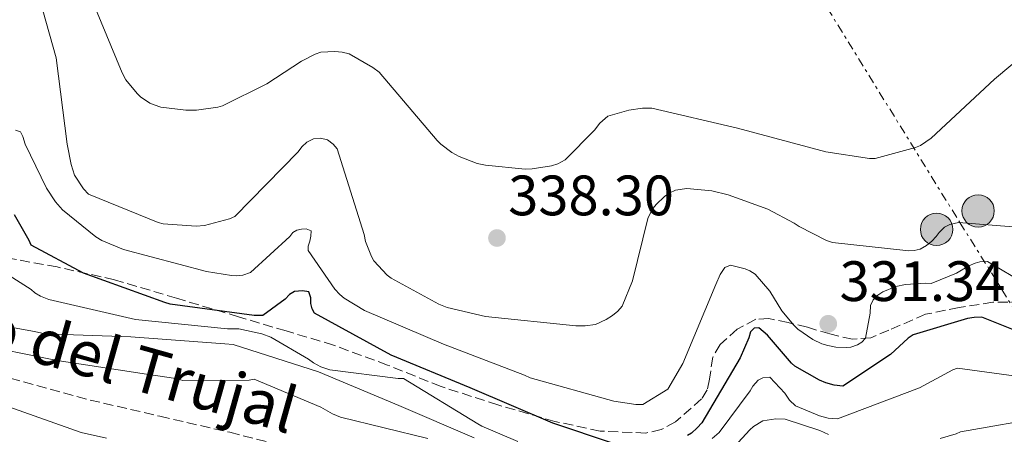
# Model space of a CAD drawing. Units: metres. Extents: x 597831 to 601296, y 4685164 to 4687526.
# Drawn here: x 598181 to 598354, y 4685523 to 4685596 of the extents above; entities that cross this region are included whole.
import ezdxf

# ---------------------------------------------------------------- set-up
doc = ezdxf.new("R2010")
doc.units = ezdxf.units.M
doc.header["$MEASUREMENT"] = 0
doc.linetypes.add('DGN Style 3', pattern=[2.435890702152634, 1.739921930109024, -0.6959687720436097])
doc.linetypes.add('DGN Style 7', pattern=[3.4798438602180486, 1.565929737098122, -0.6959687720436097, 0.5219765790327072, -0.6959687720436097])
for name, color, linetype, lineweight in [('Barranco lineal', 142, 'DGN Style 3', 13), ('Cota de punto acotado terreno', 7, 'Continuous', 0), ('Curva de nivel directora', 30, 'Continuous', 30), ('Curva de nivel intermedia', 30, 'Continuous', 0), ('Línea eléctrica', 6, 'DGN Style 7', 0), ('Poste tendido eléctrico', 7, 'Continuous', 0), ('Punto acotado terreno (símbolo)', 7, 'Continuous', 0), ('Texto de arroyo-regatas y barrancos', 142, 'Continuous', 0), ('Transformador', 7, 'Continuous', 0), ('Zona arbolada', 92, 'DGN Style 3', 0)]:
    doc.layers.add(name, color=color, linetype=linetype, lineweight=lineweight)
doc.styles.add('Style-Arial', font='arial.ttf')

# ---------------------------------------------------------------- blocks, each defined once
blk = doc.blocks.new('5PATER')
at = {"layer": 'Punto acotado terreno (símbolo)', "linetype": 'Continuous', "lineweight": 0}
h = blk.add_hatch(color=51, dxfattribs=at)
edge = h.paths.add_edge_path()
edge.add_ellipse((0, 0), major_axis=(-0.1095731443231308, -0.1110710700762829), ratio=0.9994222409660317, start_angle=0, end_angle=360)
blk = doc.blocks.new('5PELE')
at = {"layer": 'Transformador', "linetype": 'Continuous', "lineweight": 0}
h = blk.add_hatch(color=9, dxfattribs=at)
edge = h.paths.add_edge_path()
edge.add_arc((-2.000000476837158e-05, 0), 0.2850000000000001, 0, 360)
at = {"layer": 'Transformador', "color": 252, "linetype": 'Continuous', "lineweight": 0}
blk.add_circle((-2.000000476837158e-05, 0), 0.2850000000000001, dxfattribs=at)

msp = doc.modelspace()

# ---------------------------------------------------------------- linework, layer by layer
at = {"layer": 'Barranco lineal', "color": 142, "linetype": 'DGN Style 3', "lineweight": 13}
msp.add_polyline3d([(598156.1600000003, 4685538.289999999, 309.5500000000029), (598165.25, 4685536.15, 309.2200000000012), (598174.3399999999, 4685534, 308.9100000000035), (598183.7100000001, 4685531.41, 308.1999999999971), (598193.0899999999, 4685528.880000001, 307.5), (598205.3799999999, 4685526.02, 307.1199999999953), (598217.6699999999, 4685523.189999999, 306.6699999999983), (598228.6799999997, 4685520.390000001, 305.7799999999988), (598238.3600000005, 4685517.710000001, 304.9799999999959)], dxfattribs=at)
at = {"layer": 'Curva de nivel directora', "color": 30, "linetype": 'Continuous', "lineweight": 30, "elevation": 325, "flags": 128}
for points in [[(598285.1900000002, 4685521.220000002), (598274.5300000005, 4685524.800000003), (598259.9699999982, 4685531.039999999), (598246.0499999998, 4685536.77), (598232.5499999993, 4685544.199999999), (598232.1699999993, 4685544.960000002), (598231.9399999991, 4685545.890000002), (598231.91, 4685546.880000002), (598231.5599999991, 4685547.940000001), (598230.4699999985, 4685548.130000001), (598229.0600000002, 4685548.000000002), (598228.1699999983, 4685547.490000002), (598227.4299999987, 4685546.66), (598223.4599999988, 4685543.779999999), (598221.959999999, 4685543.779999999), (598207.1699999988, 4685545.76), (598206.2100000001, 4685546.080000001), (598191.9400000006, 4685551.24), (598182.7299999994, 4685556.16), (598182.3699999995, 4685557), (598179.7499999999, 4685561.480000001)], [(598355.5599999981, 4685541.250000001), (598349.9900000002, 4685543.460000002), (598348.6499999991, 4685543.430000001), (598347.4899999991, 4685543.230000001), (598337.9299999991, 4685540.350000001), (598337.0300000006, 4685539.750000002), (598333.9299999982, 4685536.900000001), (598325.5700000008, 4685531.330000003), (598324.0399999997, 4685531.52), (598322.569999999, 4685531.91), (598321.4499999991, 4685532.350000001), (598317.0899999985, 4685534.850000001), (598316.4899999994, 4685535.390000001), (598312.2899999993, 4685540.320000002), (598310.7899999997, 4685541.600000001), (598309.9299999991, 4685541.510000001), (598309.2899999998, 4685540.869999999), (598308.9999999992, 4685539.810000001), (598307.4599999991, 4685536.289999999), (598300.709999999, 4685524.869999999), (598299.9099999988, 4685523.970000001), (598298.8899999994, 4685523.07), (598298.1799999987, 4685522.660000001)]]:
    msp.add_lwpolyline(points, dxfattribs=at)
at = {"layer": 'Curva de nivel intermedia', "color": 30, "linetype": 'Continuous', "lineweight": 0, "flags": 128}
for points, elevation in [([(598285.9600000011, 4685544.550000001), (598285.0300000013, 4685543.779999999), (598283.9100000015, 4685543.07), (598281.9900000015, 4685542.179999999), (598280.2000000011, 4685541.92), (598278.5300000014, 4685541.92), (598262.6600000017, 4685543.560000001), (598255.9400000004, 4685545.189999999), (598254.4699999997, 4685545.76), (598246.0900000001, 4685550.310000001), (598245.3800000015, 4685550.849999999), (598243.0099999999, 4685553.41), (598242.600000001, 4685554.15), (598241.5700000006, 4685556.770000001), (598241.2900000011, 4685558.02), (598236.5800000017, 4685573.09), (598235.8799999997, 4685573.919999998), (598234.8499999993, 4685574.689999999), (598233.64, 4685575.009999999), (598232.4199999997, 4685574.88), (598231.2400000017, 4685574.31), (598230.3400000009, 4685573.440000001), (598229.6700000004, 4685572.609999998), (598218.5300000003, 4685561.220000001), (598217.6100000016, 4685560.8), (598213.2199999995, 4685559.619999997), (598211.7500000009, 4685559.49), (598205.9300000005, 4685559.91), (598205.060000001, 4685560.13), (598192.8100000002, 4685565.119999998), (598191.9100000014, 4685566.08), (598190.3400000001, 4685568.480000001), (598189.7300000022, 4685570.34), (598189.0300000003, 4685573.919999998), (598187.0800000012, 4685589.16), (598184.7800000012, 4685597.48)], 334.9999999999999), ([(598201.3500000007, 4685582.850000001), (598199.3700000002, 4685585.28), (598198.7000000019, 4685586.470000002), (598194.0199999993, 4685597.800000002)], 340.0000000000001), ([(598364.4500000018, 4685595.62), (598352.2600000012, 4685585.380000001), (598341.0899999997, 4685574.980000001), (598339.2100000001, 4685573.730000001), (598338.3100000013, 4685573.349999999), (598331.2100000002, 4685571.429999999), (598330.2500000013, 4685571.429999999), (598322.5700000012, 4685572.579999999), (598306.9800000008, 4685576.739999999), (598291.9100000013, 4685580.289999999), (598290.3100000009, 4685580.26), (598287.8800000012, 4685579.909999998), (598284.1700000009, 4685578.850000001), (598282.7900000017, 4685577.630000001), (598281.8600000018, 4685576.42), (598276.7099999997, 4685571.17), (598275.3999999999, 4685570.499999999), (598274.250000001, 4685570.109999999), (598270.8500000014, 4685569.570000002), (598269.6700000013, 4685569.54), (598262.6600000017, 4685570.21), (598261.1900000009, 4685570.560000001), (598258.0500000005, 4685571.75), (598256.7400000007, 4685572.45), (598254.8200000006, 4685573.919999998), (598254.1800000013, 4685574.56), (598243.940000002, 4685586.599999999), (598242.82, 4685587.460000001), (598238.6900000017, 4685589.859999999), (598237.4100000008, 4685590.15), (598236.13, 4685590.239999999), (598233.7000000004, 4685590.119999999), (598232.6800000012, 4685589.759999999), (598230.2800000006, 4685588.579999999), (598224.1699999997, 4685584.550000001), (598216.3900000012, 4685580.710000001), (598215.5300000006, 4685580.449999999), (598211.78, 4685579.909999998), (598209.9299999992, 4685579.909999998), (598205.5400000016, 4685580.480000001), (598204.3300000001, 4685580.84), (598203.5900000003, 4685581.16), (598201.9600000009, 4685582.279999998), (598201.3500000007, 4685582.850000001)], 340.0000000000001), ([(598326.150000002, 4685538.109999998), (598324.3300000003, 4685538.210000001), (598322.8900000008, 4685538.470000001), (598321.8600000005, 4685538.789999999), (598320.26, 4685539.55), (598317.6400000004, 4685541.350000001), (598316.9000000006, 4685542.050000002), (598314.8200000018, 4685544.609999998), (598312.6800000005, 4685548.029999998), (598310.1200000013, 4685551.039999999), (598309.1900000015, 4685551.619999998), (598308.36, 4685552), (598305.8000000007, 4685552.640000001), (598304.7700000004, 4685552.230000001), (598303.940000001, 4685551.01), (598303.2100000001, 4685549.249999999), (598297.3800000007, 4685535.300000001), (598294.7300000021, 4685530.789999999), (598290.3700000012, 4685528.07), (598289.0900000005, 4685528.100000001), (598285.2200000014, 4685528.67), (598270.5000000005, 4685532.8), (598269.5400000016, 4685533.249999999), (598255.2699999999, 4685538.720000001), (598241.3499999992, 4685544.640000001), (598237.7999999997, 4685546.789999999), (598237.0000000017, 4685547.460000001), (598236.13, 4685548.42), (598231.4299999995, 4685555.199999998), (598231.4600000008, 4685555.999999999), (598231.7500000013, 4685556.84), (598231.9400000013, 4685557.760000001), (598231.9700000006, 4685558.690000001), (598231.1100000021, 4685559.01), (598230.2800000006, 4685558.980000001), (598229.4500000014, 4685558.819999999), (598228.7699999996, 4685558.369999998), (598228.230000001, 4685557.7), (598221.3200000019, 4685551.33), (598219.9400000006, 4685550.849999999), (598218.7900000018, 4685550.76), (598217.9900000015, 4685550.789999999), (598213.5400000013, 4685551.52), (598198.9800000014, 4685555.4), (598195.1700000004, 4685556.96), (598194.0900000008, 4685557.640000001), (598188.2000000011, 4685562.369999999), (598186.9800000007, 4685563.779999999), (598185.4100000015, 4685566.180000001), (598181.6699999999, 4685573.960000001), (598181.2600000009, 4685575.269999999), (598180.8400000005, 4685576.100000001), (598179.940000002, 4685576.390000001)], 330.0000000000001), ([(598356.2599999999, 4685559.300000001), (598345.8900000008, 4685560.159999998), (598344.3900000011, 4685559.81), (598343.4299999999, 4685559.329999999), (598342.5000000001, 4685558.399999999), (598341.9900000005, 4685557.67), (598341.2199999993, 4685556.83), (598340.2600000005, 4685556.07), (598339.1400000006, 4685555.429999999), (598338.0900000001, 4685555.199999998), (598337.1300000012, 4685555.17), (598323.7500000015, 4685556.609999999), (598322.6600000006, 4685556.989999999), (598317.8600000017, 4685559.430000001), (598317.0000000012, 4685560.029999999), (598312.360000001, 4685562.470000001), (598305.3800000005, 4685565.029999999), (598302.5000000015, 4685565.699999999), (598298.0900000016, 4685566.109999998), (598296.1, 4685565.829999999), (598295.1100000021, 4685565.38), (598294.1500000008, 4685564.709999999), (598292.6800000002, 4685563.33), (598292.1700000005, 4685562.689999999), (598291.5600000003, 4685561.63), (598291.2400000007, 4685560.829999999), (598288.5200000005, 4685549.890000001), (598286.7300000001, 4685545.38), (598285.9600000011, 4685544.550000001)], 334.9999999999999), ([(598357.7700000008, 4685549.28), (598350.9800000003, 4685553.25), (598349.6700000005, 4685553.220000001), (598348.8400000012, 4685552.99), (598347.7200000016, 4685552.51), (598345.5399999999, 4685551.23), (598341.0600000008, 4685549.409999999), (598340.170000001, 4685549.470000001), (598336.55, 4685549.249999999), (598334.8899999993, 4685548.869999999), (598332.6100000016, 4685547.939999999), (598331.6900000008, 4685547.329999999), (598330.8900000006, 4685546.529999998), (598330.41, 4685545.509999999), (598330.3699999999, 4685544.189999999), (598329.5400000005, 4685539.749999999), (598328.87, 4685539.039999999), (598328.1300000001, 4685538.59), (598326.9800000013, 4685538.180000001), (598326.150000002, 4685538.109999998)], 330.0000000000001), ([(598268.3300000001, 4685521.57), (598261.9900000012, 4685524.26), (598261.2900000014, 4685524.680000001), (598248.2600000004, 4685532.639999999), (598247.3000000014, 4685532.639999999), (598235.2699999996, 4685534.179999999), (598233.7000000004, 4685534.720000001), (598232.3900000006, 4685535.429999999), (598231.53, 4685536.099999999), (598224.8700000015, 4685539.939999999), (598223.3000000002, 4685540.519999998), (598219.27, 4685541.41), (598217.2500000017, 4685541.41), (598201.0900000014, 4685543.079999999), (598185.8300000017, 4685546.56), (598184.3299999997, 4685547.17), (598183.3700000008, 4685547.779999998), (598182.7300000016, 4685548.319999998), (598178.8200000002, 4685550.789999999)], 319.9999999999999), ([(598260.65, 4685522.21), (598247.400000002, 4685527.909999999), (598233.2500000012, 4685533.859999999), (598218.2500000009, 4685538.660000001), (598216.7700000012, 4685538.789999999), (598200.2599999999, 4685539.999999999), (598185.1299999999, 4685540.519999998), (598183.3000000016, 4685540.960000001), (598168.260000001, 4685543.649999999)], 315.0000000000001), ([(598252.5099999994, 4685522.100000001), (598237.1200000002, 4685525.84), (598235.7099999998, 4685526.42), (598233.6600000003, 4685527.63), (598221.9800000014, 4685532.529999999), (598221.0500000016, 4685532.399999999), (598209.4100000008, 4685532.3), (598208.1900000003, 4685532.659999999), (598203.0100000014, 4685533.459999999), (598187.2900000013, 4685535.86), (598172.1600000014, 4685538.899999999)], 310), ([(598356.0400000009, 4685533.089999998), (598345.7000000009, 4685534.470000001), (598344.9299999997, 4685534.179999999), (598339.0100000009, 4685531.039999999), (598324.6100000021, 4685525.569999999), (598322.9800000002, 4685525.699999999), (598321.4100000011, 4685526.109999998), (598317.2200000002, 4685527.869999999), (598316.1300000016, 4685528.83), (598315.3300000015, 4685530.08), (598312.6800000005, 4685532.930000001), (598311.4900000015, 4685532.8), (598310.6300000009, 4685532.349999999), (598309.7300000001, 4685531.329999999), (598309.2500000017, 4685530.470000001), (598303.78, 4685523.17), (598302.5300000006, 4685522.08)], 319.9999999999999), ([(598176.7300000001, 4685528.399999999), (598191.4900000013, 4685523.15), (598195.9700000006, 4685522.16)], 310), ([(598361.7000000003, 4685525.949999999), (598346.2500000007, 4685523.300000001), (598345.4800000018, 4685522.949999999), (598342.6900000002, 4685522.109999999)], 315.0000000000001), ([(598323.0100000015, 4685522.789999999), (598321.5099999995, 4685523.52), (598315.3700000017, 4685525.509999999), (598313.730000001, 4685525.539999999), (598311.4600000001, 4685525.189999999), (598309.8300000007, 4685524.190000001), (598309.1900000015, 4685523.649999999), (598305.1300000001, 4685519.199999999)], 315.0000000000001)]:
    msp.add_lwpolyline(points, dxfattribs=dict(at, elevation=elevation))
at = {"layer": 'Línea eléctrica', "color": 6, "linetype": 'DGN Style 7', "lineweight": 0}
msp.add_polyline3d([(598148.1999999986, 4685873.440000001, 352.4199999999983), (598191.5900000001, 4685804.830000003, 352.5), (598230.9699999995, 4685742.580000003, 351.5599999999977), (598275.2699999987, 4685674.88, 350.9100000000035), (598346.1400000016, 4685560.140000001, 335), (598415.370000002, 4685449.510000002, 321.179999999993), (598475.010000001, 4685354.220000001, 323.9499999999971)], dxfattribs=at)
at = {"layer": 'Zona arbolada', "color": 92, "linetype": 'DGN Style 3', "lineweight": 0}
msp.add_polyline3d([(598356.9900000002, 4685546.130000001, 328.7599999999948), (598351.9400000004, 4685546.100000001, 328.679999999993), (598345.9900000002, 4685545.16, 328.5800000000018), (598340.0999999996, 4685543.980000001, 328.4900000000052), (598333.6600000003, 4685541.180000001, 328.5800000000018), (598330.4699999997, 4685539.850000001, 328.679999999993), (598327.2300000006, 4685539.57, 328.75), (598323.2699999996, 4685540.52, 328.7799999999988), (598319.2999999998, 4685541.680000001, 328.8099999999977), (598315.9100000003, 4685542.51, 328.8699999999953), (598312.5099999999, 4685543.220000001, 328.9400000000023), (598310.2100000001, 4685543.09, 328.9700000000012), (598306.9600000001, 4685541.34, 328.9799999999959), (598303.9400000004, 4685538.67, 328.9400000000023), (598302.6399999997, 4685536.449999999, 328.8099999999977), (598302.0999999996, 4685532.57, 328.4499999999971), (598301.6799999997, 4685530.699999999, 328.2799999999988), (598300.6699999999, 4685529.07, 328.1699999999983), (598296.1200000001, 4685525.050000001, 327.9799999999959), (598293.5999999996, 4685523.680000001, 327.8999999999942), (598290.8799999999, 4685523.060000001, 327.8500000000058), (598282.8399999999, 4685523.4, 327.7599999999948), (598274.8799999999, 4685525.109999999, 327.6600000000035), (598264.8200000003, 4685528.02, 327.5), (598254.8499999996, 4685531.25, 327.3399999999965), (598245.4199999999, 4685535.029999999, 327.2100000000065), (598235.9100000003, 4685538.550000001, 327.0800000000018), (598227.5599999996, 4685541.039999999, 326.9600000000065), (598219.2000000002, 4685543.539999999, 326.8300000000018), (598208.29, 4685546.800000001, 326.8800000000047), (598197.3799999999, 4685550.07, 327.0200000000041), (598187.29, 4685552.310000001, 326.75), (598177.0899999999, 4685554.16, 326.3800000000047)], dxfattribs=at)
msp.add_polyline3d([(598356.9900000002, 4685546.130000001, 328.7599999999948), (598351.9400000004, 4685546.100000001, 328.679999999993), (598345.9900000002, 4685545.16, 328.5800000000018), (598340.0999999996, 4685543.980000001, 328.4900000000052), (598333.6600000003, 4685541.180000001, 328.5800000000018), (598330.4699999997, 4685539.850000001, 328.679999999993), (598327.2300000006, 4685539.57, 328.75), (598323.2699999996, 4685540.52, 328.7799999999988), (598319.2999999998, 4685541.680000001, 328.8099999999977), (598315.9100000003, 4685542.51, 328.8699999999953), (598312.5099999999, 4685543.220000001, 328.9400000000023), (598310.2100000001, 4685543.09, 328.9700000000012), (598306.9600000001, 4685541.34, 328.9799999999959), (598303.9400000004, 4685538.67, 328.9400000000023), (598302.6399999997, 4685536.449999999, 328.8099999999977), (598302.0999999996, 4685532.57, 328.4499999999971), (598301.6799999997, 4685530.699999999, 328.2799999999988), (598300.6699999999, 4685529.07, 328.1699999999983), (598296.1200000001, 4685525.050000001, 327.9799999999959), (598293.5999999996, 4685523.680000001, 327.8999999999942), (598290.8799999999, 4685523.060000001, 327.8500000000058), (598282.8399999999, 4685523.4, 327.7599999999948), (598274.8799999999, 4685525.109999999, 327.6600000000035), (598264.8200000003, 4685528.02, 327.5), (598254.8499999996, 4685531.25, 327.3399999999965), (598245.4199999999, 4685535.029999999, 327.2100000000065), (598235.9100000003, 4685538.550000001, 327.0800000000018), (598227.5599999996, 4685541.039999999, 326.9600000000065), (598219.2000000002, 4685543.539999999, 326.8300000000018), (598208.29, 4685546.800000001, 326.8800000000047), (598197.3799999999, 4685550.07, 327.0200000000041), (598187.29, 4685552.310000001, 326.75), (598177.0899999999, 4685554.16, 326.3800000000047)], dxfattribs=at)

# ---------------------------------------------------------------- block references
at = {"layer": 'Poste tendido eléctrico', "color": 7, "linetype": 'Continuous', "lineweight": 0, "xscale": 10, "yscale": 10, "zscale": 10}
for p in [(598349.3500000014, 4685562.180000001, 335.8000000000029), (598342.0400000003, 4685558.929999999, 335.1999999999971)]:
    msp.add_blockref('5PELE', p, dxfattribs=at)
at = {"layer": 'Punto acotado terreno (símbolo)', "color": 7, "linetype": 'Continuous', "lineweight": 0, "xscale": 10, "yscale": 10, "zscale": 10}
for p in [(598264.6800000002, 4685557.410000003, 338.3000000000029), (598322.9800000002, 4685542.309999999, 331.3399999999965)]:
    msp.add_blockref('5PATER', p, dxfattribs=at)

# ---------------------------------------------------------------- texts
at = {"layer": 'Cota de punto acotado terreno', "color": 7, "linetype": 'Continuous', "lineweight": 0, "style": 'Style-Arial'}
for s, p in [('338.30', (598266.6600000008, 4685561.409999999, 338.3000000000029)), ('331.34', (598324.9699999979, 4685546.309999999, 331.3399999999965))]:
    msp.add_text(s, height=7.000000000000002, dxfattribs=at).set_placement(p)
at = {"layer": 'Texto de arroyo-regatas y barrancos', "color": 142, "linetype": 'Continuous', "lineweight": 0, "style": 'Style-Arial'}
msp.add_text('Barranco del Trujal', height=8, rotation=344.26989, dxfattribs=at).set_placement((598134.5100000025, 4685549.289999999, 312.8800000000047))

doc.saveas('drawing.dxf')
